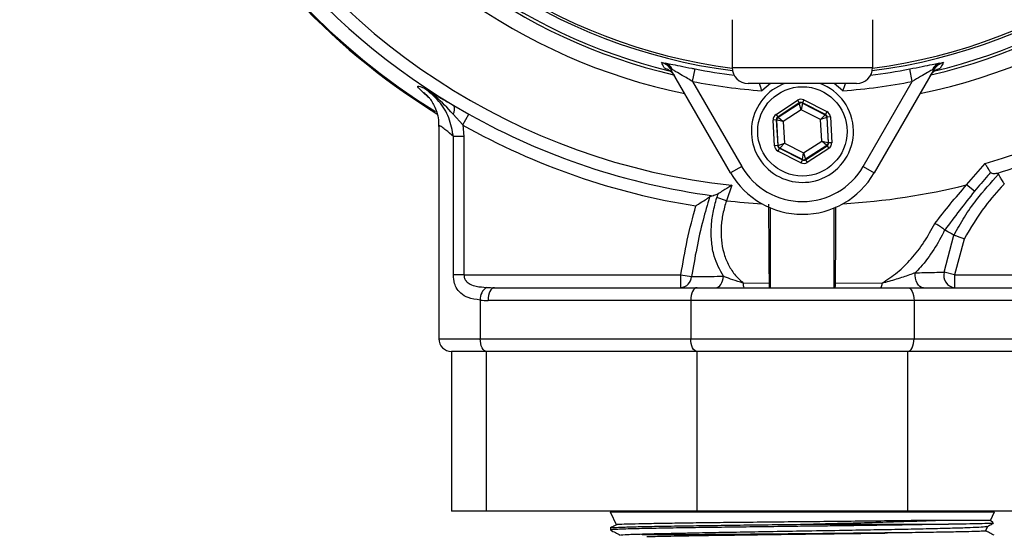
# Model space of a CAD drawing. Units: millimetres. Extents: x 108 to 11232, y 108 to 7911.
# Drawn here: x 3094 to 3248, y 6173 to 6253 of the extents above; entities that cross this region are included whole.
import ezdxf

# ---------------------------------------------------------------- set-up
doc = ezdxf.new("R2010")
doc.units = ezdxf.units.MM
doc.header["$LTSCALE"] = 27
doc.linetypes.add('SLD-Solid', pattern=[0])
doc.layers.add('FORMAT', color=7, linetype='SLD-Solid')
doc.styles.add('SLDTEXTSTYLE0', font='GOTHIC.TTF', dxfattribs={"width": 0.913})
doc.dimstyles.new('SLDDIMSTYLE2', dxfattribs={"dimtxt": 94.5, "dimasz": 96.012, "dimexe": 0, "dimexo": 0.0625, "dimgap": 23.625, "dimtad": 1, "dimdec": 0, "dimrnd": 1e-09, "dimzin": 12, "dimdsep": 46, "dimtxsty": 'SLDTEXTSTYLE0', "dimblk1": 'NONE', "dimsah": 1, "dimcen": 0, "dimadec": 0, "dimazin": 3, "dimtfac": 1, "dimtdec": 0, "dimtmove": 0, "dimatfit": 3, "dimldrblk": 'NONE', "dimfxl": 1, "dimfrac": 2, "dimtolj": 1, "dimtzin": 12, "dimarcsym": 0})

# ---------------------------------------------------------------- blocks, each defined once
blk = doc.blocks.new('_D_6')
at = {"layer": 'FORMAT', "color": 7}
for p, q in [((2984.56, 6714.26), (2654.48, 7044.33)), ((3748.13, 5950.69), (2984.56, 6714.26))]:
    blk.add_line(p, q, dxfattribs=at)
blk.add_solid([(2984.56, 6714.26), (2923.94, 6789.42), (2909.39, 6774.87)], dxfattribs=at)
at = {"layer": 'FORMAT', "color": 7, "char_height": 94.5, "attachment_point": 1, "rotation": 315, "style": 'SLDTEXTSTYLE0'}
for s, insert in [('%%c', (2388.02, 7374.41)), ('1080', (2489.81, 7274.65))]:
    blk.add_mtext(s, dxfattribs=dict(at, insert=insert))
blk = doc.blocks.new('_None')

msp = doc.modelspace()

# ---------------------------------------------------------------- linework, layer by layer
at = {"color": 7, "linetype": 'SLD-Solid', "lineweight": 25}
for p, q in [((3205.34, 6253.43), (3205.34, 6245.93)), ((3227.34, 6253.43), (3227.34, 6245.93)), ((3195.93, 6245.62), (3195.79, 6245.54)), ((3205.08, 6229.43), (3195.79, 6245.54)), ((3199.12, 6243.76), (3199.51, 6245.72)), ((3205.34, 6245.93), (3227.34, 6245.93)), ((3236.9, 6245.54), (3227.6, 6229.43)), ((3233.56, 6243.76), (3233.18, 6245.72)), ((3236.75, 6245.62), (3236.9, 6245.54)), ((3199.12, 6243.76), (3206.82, 6230.43)), ((3224.84, 6243.43), (3207.84, 6243.43)), ((3225.87, 6230.43), (3233.56, 6243.76)), ((3156.96, 6241.96), (3157.64, 6241.36)), ((3157.24, 6241.76), (3157.67, 6241.39)), ((3157.64, 6241.36), (3157.79, 6241.23)), ((3161.68, 6239.99), (3164.08, 6238.64)), ((3212.2, 6238.6), (3215.58, 6240.8)), ((3215.85, 6240.38), (3212.47, 6238.18)), ((3212.54, 6238.14), (3215.85, 6240.31)), ((3215.58, 6240.8), (3215.85, 6240.38)), ((3215.85, 6240.31), (3215.85, 6240.38)), ((3216.16, 6239.31), (3215.85, 6240.31)), ((3216.35, 6240.33), (3216.16, 6239.31)), ((3216.58, 6240.85), (3216.35, 6240.41)), ((3219.95, 6238.58), (3216.35, 6240.41)), ((3216.35, 6240.41), (3216.35, 6240.33)), ((3216.35, 6240.33), (3219.89, 6238.54)), ((3216.58, 6240.85), (3220.17, 6239.03)), ((3163.12, 6236.93), (3161.58, 6238.65)), ((3163.12, 6236.93), (3164.08, 6238.64)), ((3212.2, 6238.6), (3212.47, 6238.18)), ((3212.47, 6238.18), (3212.54, 6238.14)), ((3212.54, 6238.14), (3213.32, 6237.46)), ((3216.16, 6239.31), (3213.32, 6237.46)), ((3219.18, 6237.78), (3216.16, 6239.31)), ((3219.18, 6237.78), (3219.89, 6238.54)), ((3220.16, 6238.12), (3219.18, 6237.78)), ((3219.36, 6234.4), (3219.18, 6237.78)), ((3219.89, 6238.54), (3219.95, 6238.58)), ((3220.17, 6239.03), (3219.95, 6238.58)), ((3220.22, 6238.16), (3220.16, 6238.12)), ((3220.16, 6238.12), (3220.37, 6234.17)), ((3220.72, 6238.19), (3220.22, 6238.16)), ((3220.44, 6234.14), (3220.22, 6238.16)), ((3220.72, 6238.19), (3220.94, 6234.16)), ((3159.34, 6236.67), (3159.34, 6203.43)), ((3163.12, 6236.93), (3163.28, 6235.13)), ((3212.25, 6237.73), (3211.75, 6237.7)), ((3211.97, 6233.68), (3211.75, 6237.7)), ((3212.25, 6237.73), (3212.47, 6233.7)), ((3212.31, 6237.7), (3212.25, 6237.73)), ((3212.53, 6233.74), (3212.31, 6237.7)), ((3213.32, 6237.46), (3212.31, 6237.7)), ((3213.32, 6237.46), (3213.51, 6234.09)), ((3161.64, 6213.43), (3161.64, 6235.13)), ((3163.28, 6235.13), (3161.64, 6235.13)), ((3163.28, 6235.13), (3163.28, 6213.43)), ((3212.47, 6233.7), (3211.97, 6233.68)), ((3212.47, 6233.7), (3212.53, 6233.74)), ((3212.74, 6233.29), (3212.51, 6232.84)), ((3212.53, 6233.74), (3213.51, 6234.09)), ((3212.8, 6233.32), (3212.74, 6233.29)), ((3212.74, 6233.29), (3216.33, 6231.46)), ((3213.51, 6234.09), (3212.8, 6233.32)), ((3216.33, 6231.53), (3212.8, 6233.32)), ((3213.51, 6234.09), (3216.53, 6232.56)), ((3216.53, 6232.56), (3219.36, 6234.4)), ((3220.15, 6233.72), (3216.83, 6231.56)), ((3216.83, 6231.49), (3220.21, 6233.69)), ((3220.48, 6233.27), (3217.11, 6231.07)), ((3220.15, 6233.72), (3219.36, 6234.4)), ((3219.36, 6234.4), (3220.37, 6234.17)), ((3220.21, 6233.69), (3220.15, 6233.72)), ((3220.21, 6233.69), (3220.48, 6233.27)), ((3220.37, 6234.17), (3220.44, 6234.14)), ((3220.94, 6234.16), (3220.44, 6234.14)), ((3216.11, 6231.02), (3212.51, 6232.84)), ((3216.33, 6231.53), (3216.53, 6232.56)), ((3216.53, 6232.56), (3216.83, 6231.56)), ((3206.82, 6230.43), (3205.08, 6229.43)), ((3216.33, 6231.46), (3216.11, 6231.02)), ((3216.33, 6231.46), (3216.33, 6231.53)), ((3216.83, 6231.56), (3216.83, 6231.49)), ((3216.83, 6231.49), (3217.11, 6231.07)), ((3225.87, 6230.43), (3227.6, 6229.43)), ((3242.07, 6227.54), (3244.97, 6230.9)), ((3205.26, 6227.49), (3204.43, 6225.06)), ((3243.31, 6226.55), (3242.07, 6227.54)), ((3247.98, 6227.73), (3247.89, 6227.62)), ((3202.37, 6225.85), (3201.8, 6225.65)), ((3204.43, 6225.06), (3202.93, 6225.55)), ((3211.34, 6211.43), (3211.34, 6223.93)), ((3221.34, 6211.43), (3221.34, 6223.93)), ((3238.55, 6213.87), (3240.09, 6219.67)), ((3238.66, 6220.46), (3238.63, 6220.48)), ((3240.09, 6219.67), (3240.1, 6219.66)), ((3241.68, 6219.06), (3240.19, 6213.43)), ((3163.28, 6213.43), (3161.64, 6213.43)), ((3163.28, 6213.43), (3197.29, 6213.43)), ((3197.29, 6211.43), (3197.29, 6213.43)), ((3197.29, 6213.43), (3198.95, 6213.17)), ((3240.19, 6213.43), (3238.55, 6213.87)), ((3240.19, 6213.43), (3264.6, 6213.43)), ((3240.19, 6213.43), (3240.19, 6211.43)), ((3207.05, 6212.16), (3211.17, 6212.19)), ((3221.51, 6212.19), (3228.82, 6212.13)), ((3168.08, 6211.43), (3199.84, 6211.43)), ((3199.84, 6211.43), (3232.84, 6211.43)), ((3232.84, 6211.43), (3264.6, 6211.43)), ((3165.84, 6209.5), (3165.84, 6203.43)), ((3198.84, 6209.43), (3167.08, 6209.43)), ((3233.84, 6209.43), (3198.84, 6209.43)), ((3198.84, 6209.43), (3198.84, 6203.43)), ((3233.84, 6209.43), (3233.84, 6203.43)), ((3266.84, 6209.43), (3233.84, 6209.43)), ((3159.34, 6203.43), (3165.84, 6203.43)), ((3165.84, 6203.43), (3198.84, 6203.43)), ((3198.84, 6203.43), (3233.84, 6203.43)), ((3233.84, 6203.43), (3266.84, 6203.43)), ((3161.34, 6201.43), (3161.34, 6176.43)), ((3166.84, 6201.43), (3161.34, 6201.43)), ((3199.84, 6201.43), (3166.84, 6201.43)), ((3166.84, 6176.43), (3166.84, 6201.43)), ((3232.84, 6201.43), (3199.84, 6201.43)), ((3199.84, 6176.43), (3199.84, 6201.43)), ((3232.84, 6176.43), (3232.84, 6201.43)), ((3265.84, 6201.43), (3232.84, 6201.43)), ((3166.84, 6176.43), (3161.34, 6176.43)), ((3199.84, 6176.43), (3166.84, 6176.43)), ((3186.29, 6176.43), (3186.22, 6176.29)), ((3186.22, 6176.29), (3187.19, 6174.23)), ((3186.22, 6176.29), (3246.46, 6176.29)), ((3232.84, 6176.43), (3199.84, 6176.43)), ((3265.84, 6176.43), (3232.84, 6176.43)), ((3245.84, 6174.97), (3246.46, 6176.29)), ((3246.46, 6176.29), (3246.39, 6176.43)), ((3245.84, 6174.97), (3237.18, 6174.97)), ((3246.24, 6174.57), (3245.84, 6174.97)), ((3186.24, 6173.77), (3186.25, 6173.46)), ((3216.06, 6174.35), (3239.23, 6174.35)), ((3239.23, 6174.35), (3238.74, 6174.34)), ((3239.24, 6174.35), (3239.23, 6174.35)), ((3245.06, 6173.28), (3245.41, 6174.04))]:
    msp.add_line(p, q, dxfattribs=at)
at = {"color": 7, "linetype": 'SLD-Solid', "lineweight": 25, "flags": 128}
for points in [[(3211.37, 6243.43), (3211.35, 6243.42), (3209.99, 6242.31)], [(3222.69, 6242.31), (3221.33, 6243.42), (3221.32, 6243.43)], [(3202.73, 6211.43), (3202.96, 6211.47), (3203.17, 6211.57), (3203.38, 6211.73), (3203.56, 6211.95), (3203.71, 6212.22), (3203.83, 6212.53), (3203.92, 6212.87), (3203.96, 6213.22)], [(3235.3, 6211.43), (3235.02, 6211.48), (3234.76, 6211.62), (3234.52, 6211.84), (3234.32, 6212.14), (3234.16, 6212.5), (3234.06, 6212.91), (3234.02, 6213.34), (3234.03, 6213.77)], [(3168.08, 6211.43), (3167.89, 6211.4), (3167.7, 6211.28), (3167.53, 6211.1), (3167.37, 6210.85), (3167.25, 6210.55), (3167.16, 6210.2), (3167.1, 6209.82), (3167.08, 6209.43)], [(3199.84, 6211.43), (3199.65, 6211.4), (3199.46, 6211.28), (3199.29, 6211.1), (3199.13, 6210.85), (3199.01, 6210.55), (3198.92, 6210.2), (3198.86, 6209.82), (3198.84, 6209.43)], [(3232.84, 6211.43), (3233.04, 6211.4), (3233.22, 6211.28), (3233.4, 6211.1), (3233.55, 6210.85), (3233.67, 6210.55), (3233.77, 6210.2), (3233.82, 6209.82), (3233.84, 6209.43)], [(3166.84, 6201.43), (3166.65, 6201.47), (3166.46, 6201.59), (3166.29, 6201.77), (3166.13, 6202.02), (3166.01, 6202.32), (3165.92, 6202.67), (3165.86, 6203.04), (3165.84, 6203.43)], [(3199.84, 6201.43), (3199.65, 6201.47), (3199.46, 6201.59), (3199.29, 6201.77), (3199.13, 6202.02), (3199.01, 6202.32), (3198.92, 6202.67), (3198.86, 6203.04), (3198.84, 6203.43)], [(3232.84, 6201.43), (3233.04, 6201.47), (3233.22, 6201.59), (3233.4, 6201.77), (3233.55, 6202.02), (3233.67, 6202.32), (3233.77, 6202.67), (3233.82, 6203.04), (3233.84, 6203.43)]]:
    msp.add_lwpolyline(points, dxfattribs=at)
at = {"color": 7, "linetype": 'SLD-Solid', "lineweight": 25}
msp.add_circle((3216.34, 6235.93), 7, dxfattribs=at)
for centre, radius, start, end in [((3216.34, 6331.43), 109, 112.9075, 238.2963), ((3216.34, 6331.43), 106.53, 153.9079, 239.1305), ((3216.34, 6331.43), 104.53, 155.3625, 263.9171), ((3216.34, 6331.43), 104.53, 285.8938, 24.6375), ((3216.34, 6331.43), 86.66, 154.1208, 262.7359), ((3216.34, 6331.43), 86.29, 153.7947, 262.6769), ((3216.34, 6331.43), 86.66, 277.2641, 25.8792), ((3216.34, 6331.43), 86.29, 277.3231, 26.2053), ((3216.34, 6331.43), 91.46, 161.6239, 258.3761), ((3216.34, 6331.43), 91.46, 281.6239, 18.3761), ((3216.34, 6331.43), 88.96, 163.1612, 256.8859), ((3216.34, 6331.43), 88.5, 163.4157, 256.3587), ((3216.34, 6331.43), 88.96, 283.069, 16.8859), ((3216.34, 6331.43), 88.5, 283.4066, 16.571), ((3216.34, 6331.43), 108.84, 180, 238.1012), ((3194.33, 6245), 1.72, 21.2521, 72.8633), ((3216.34, 6331.43), 87.35, 258.8884, 262.9668), ((3207.84, 6245.93), 2.5, 180, 270), ((3224.84, 6245.93), 2.5, 270, 0), ((3216.34, 6331.43), 87.35, 277.0332, 281.1116), ((3238.35, 6245), 1.72, 107.1367, 158.7479), ((3216.34, 6331.43), 89.35, 258.8884, 265.9236), ((3216.34, 6235.93), 8, 110.3641, 292.5227), ((3216.34, 6235.93), 8, 292.5227, 69.6359), ((3216.34, 6331.43), 89.35, 274.0764, 281.1116), ((3216.34, 6331.43), 106.53, 286.6077, 302.8779), ((3160.4, 6239.41), 1.41, 327.1859, 24.4653), ((3216.13, 6239.89), 0.5, 63.1171, 123.0957), ((3216.34, 6331.43), 106.5, 240.6118, 262.4613), ((3212.81, 6237.73), 0.5, 123.1171, 183.0957), ((3219.66, 6238.1), 0.5, 3.1171, 63.0957), ((3216.34, 6331.43), 108.46, 240.6118, 261.1377), ((3213.02, 6233.77), 0.5, 183.1171, 243.0957), ((3219.87, 6234.14), 0.5, 303.1171, 3.0957), ((3216.34, 6235.93), 11, 210, 330), ((3216.56, 6231.98), 0.5, 243.1171, 303.0957), ((3216.34, 6235.93), 13, 210, 330), ((3216.34, 6331.43), 107.03, 273.3996, 283.9109), ((3216.34, 6331.43), 107.03, 263.6127, 266.6004), ((3197.14, 6213.24), 1.81, 274.6177, 357.7519), ((3240.42, 6213.36), 1.94, 164.6494, 263.3086), ((3208.98, 6212.05), 1.94, 176.8652, 198.6947), ((3227.45, 6212.04), 1.37, 333.9497, 3.9413), ((3168.06, 6209.61), 2.23, 123.3324, 182.7886), ((3161.34, 6203.43), 2, 180, 270)]:
    msp.add_arc(centre, radius, start, end, dxfattribs=at)
for centre, major_axis, ratio, start_param, end_param in [((3216.12, 6239.96), (0.054, -0.999), 0.999797, 2.618082, 3.665103), ((3216.12, 6239.96), (-0.027, 0.5), 0.999391, 5.759674, 6.806696), ((3212.75, 6237.76), (0.892, -0.452), 0.999797, 2.618082, 3.665103), ((3212.75, 6237.76), (0.446, -0.226), 0.999391, 2.618082, 3.665103), ((3219.72, 6238.14), (0.419, 0.273), 0.999391, 5.759674, 6.806696), ((3219.72, 6238.14), (-0.838, -0.546), 0.999797, 2.618082, 3.665103), ((3212.97, 6233.73), (0.838, 0.546), 0.999797, 2.618082, 3.665103), ((3212.97, 6233.73), (0.419, 0.273), 0.999391, 2.618082, 3.665103), ((3219.94, 6234.11), (0.446, -0.226), 0.999391, 5.759674, 6.806696), ((3219.94, 6234.11), (-0.892, 0.452), 0.999797, 2.618082, 3.665103), ((3216.56, 6231.91), (-0.054, 0.999), 0.999797, 2.618082, 3.665103), ((3216.56, 6231.91), (-0.027, 0.5), 0.999391, 2.618082, 3.665103), ((3168.08, 6213.43), (6.93, 0), 0.288675, 4.532547, 4.712389), ((3167.08, 6213.43), (6.93, 0), 0.57735, 4.532547, 4.712389)]:
    msp.add_ellipse(centre, major_axis=major_axis, ratio=ratio, start_param=start_param, end_param=end_param, dxfattribs=at)
for points, knots in [([(3194.24, 6246.72), (3194.24, 6246.72), (3194.27, 6246.71), (3194.31, 6246.71), (3194.49, 6246.69), (3194.68, 6246.66), (3194.84, 6246.64)], [0, 0, 0, 0, 0.008335, 0.140031, 0.269601, 1, 1, 1, 1]), ([(3194.74, 6245.83), (3194.7, 6245.89), (3194.54, 6246.19), (3194.37, 6246.48), (3194.24, 6246.72)], [0, 0, 0, 0, 0.205881, 1, 1, 1, 1]), ([(3195.93, 6245.62), (3195.6, 6245.95), (3195.2, 6246.35), (3194.57, 6246.62), (3194.36, 6246.69), (3194.25, 6246.72), (3194.24, 6246.72)], [0, 0, 0, 0, 0.681721, 0.83294, 0.994836, 1, 1, 1, 1]), ([(3195.79, 6245.54), (3195.76, 6245.58), (3195.59, 6245.87), (3195.15, 6246.32), (3194.6, 6246.62), (3194.29, 6246.7), (3194.24, 6246.72)], [0, 0, 0, 0, 0.078931, 0.504508, 0.928368, 1, 1, 1, 1]), ([(3194.74, 6245.83), (3194.79, 6245.82), (3195.11, 6245.73), (3195.66, 6245.44), (3196.1, 6244.98), (3196.27, 6244.69), (3196.3, 6244.65)], [0, 0, 0, 0, 0.077774, 0.497442, 0.918788, 1, 1, 1, 1]), ([(3194.84, 6246.64), (3195.1, 6246.59), (3195.71, 6246.49), (3197.2, 6246.18), (3198.54, 6245.91), (3199.34, 6245.75), (3199.51, 6245.72)], [0, 0, 0, 0, 0.249766, 0.559697, 0.906761, 1, 1, 1, 1]), ([(3199.12, 6243.76), (3198.58, 6244.07), (3197.69, 6244.6), (3196.58, 6245.26), (3196.12, 6245.51), (3195.93, 6245.62)], [0, 0, 0, 0, 0.472232, 0.782412, 1, 1, 1, 1]), ([(3233.18, 6245.72), (3233.83, 6245.85), (3235.07, 6246.1), (3236.61, 6246.41), (3237.48, 6246.58), (3237.78, 6246.63), (3237.85, 6246.64)], [0, 0, 0, 0, 0.355853, 0.681871, 0.923988, 1, 1, 1, 1]), ([(3236.75, 6245.62), (3236.7, 6245.59), (3236.48, 6245.47), (3235.85, 6245.11), (3234.82, 6244.5), (3234, 6244.02), (3233.56, 6243.76)], [0, 0, 0, 0, 0.062253, 0.282804, 0.616326, 1, 1, 1, 1]), ([(3236.38, 6244.65), (3236.56, 6244.88), (3236.89, 6245.35), (3237.49, 6245.7), (3237.85, 6245.81), (3237.95, 6245.83)], [0, 0, 0, 0, 0.433811, 0.853874, 1, 1, 1, 1]), ([(3238.44, 6246.72), (3238.44, 6246.72), (3238.33, 6246.69), (3238.12, 6246.62), (3237.48, 6246.35), (3237.08, 6245.95), (3236.75, 6245.62)], [0, 0, 0, 0, 0.005164, 0.16706, 0.318279, 1, 1, 1, 1]), ([(3238.44, 6246.72), (3238.31, 6246.67), (3237.91, 6246.55), (3237.34, 6246.17), (3237.04, 6245.74), (3236.9, 6245.54)], [0, 0, 0, 0, 0.210968, 0.635216, 1, 1, 1, 1]), ([(3237.85, 6246.64), (3238.01, 6246.66), (3238.2, 6246.69), (3238.37, 6246.71), (3238.42, 6246.71), (3238.44, 6246.72), (3238.44, 6246.72)], [0, 0, 0, 0, 0.730399, 0.859969, 0.991665, 1, 1, 1, 1]), ([(3238.44, 6246.72), (3238.4, 6246.65), (3238.24, 6246.36), (3238.07, 6246.06), (3237.95, 6245.83)], [0, 0, 0, 0, 0.220828, 1, 1, 1, 1]), ([(3156.96, 6241.96), (3156.65, 6242.25), (3156.09, 6242.78), (3156.01, 6243.05), (3156.33, 6243.03), (3156.89, 6242.78), (3157.14, 6242.66)], [0, 0, 0, 0, 0.308376, 0.546857, 0.792951, 1, 1, 1, 1]), ([(3157.14, 6242.66), (3157.14, 6242.66), (3157.61, 6242.38), (3158.55, 6241.81), (3160.04, 6240.94), (3161.13, 6240.31), (3161.68, 6239.99)], [0, 0, 0, 0, 0.002545, 0.338937, 0.666902, 1, 1, 1, 1]), ([(3161.58, 6238.65), (3160.7, 6239.6), (3159.41, 6241), (3157.85, 6242.19), (3157.26, 6242.58), (3157.16, 6242.65), (3157.14, 6242.66), (3157.14, 6242.66)], [0, 0, 0, 0, 0.641796, 0.942269, 0.98647, 0.997003, 1, 1, 1, 1]), ([(3161.64, 6235.13), (3161.45, 6236.12), (3161.08, 6238.1), (3159.49, 6240.75), (3157.92, 6242.03), (3157.14, 6242.66)], [0, 0, 0, 0, 0.333457, 0.666471, 1, 1, 1, 1]), ([(3209.99, 6242.31), (3209.99, 6242.31), (3209.93, 6242.48), (3209.79, 6242.86), (3209.65, 6243.25), (3209.59, 6243.43), (3209.59, 6243.43)], [0, 0, 0, 0, 0.008249, 0.422148, 0.98874, 1, 1, 1, 1]), ([(3222.69, 6242.31), (3222.69, 6242.31), (3222.76, 6242.48), (3222.89, 6242.86), (3223.03, 6243.25), (3223.09, 6243.43), (3223.09, 6243.43)], [0, 0, 0, 0, 0.008249, 0.422148, 0.98874, 1, 1, 1, 1]), ([(3157.53, 6241.56), (3157.45, 6241.61), (3157.26, 6241.75), (3157.08, 6241.88), (3156.97, 6241.96), (3156.96, 6241.96)], [0, 0, 0, 0, 0.416662, 0.981613, 1, 1, 1, 1]), ([(3156.96, 6241.96), (3156.97, 6241.96), (3157, 6241.94), (3157.09, 6241.87), (3157.18, 6241.81), (3157.24, 6241.76)], [0, 0, 0, 0, 0.052516, 0.340155, 1, 1, 1, 1]), ([(3157.53, 6241.57), (3157.53, 6241.57), (3157.52, 6241.58), (3157.67, 6241.42), (3157.96, 6241.07), (3158.34, 6240.5), (3158.77, 6239.69), (3159.13, 6238.64), (3159.34, 6237.6), (3159.32, 6236.92), (3159.31, 6236.67)], [0, 0, 0, 0, 0.088931, 0.213786, 0.328929, 0.444262, 0.576161, 0.731587, 0.901985, 1, 1, 1, 1]), ([(3161.64, 6235.13), (3161.22, 6235.48), (3160.51, 6236.09), (3159.82, 6236.62), (3159.38, 6236.91), (3159.42, 6236.75), (3159.44, 6236.67)], [0, 0, 0, 0, 0.31591, 0.546954, 0.787046, 1, 1, 1, 1]), ([(3245.84, 6229.5), (3245.75, 6229.63), (3245.58, 6229.91), (3245.26, 6230.42), (3245.06, 6230.75), (3244.97, 6230.89), (3244.97, 6230.9)], [0, 0, 0, 0, 0.3685586, 0.7367315, 0.9934082, 1, 1, 1, 1]), ([(3240.1, 6219.66), (3240.63, 6220.62), (3241.68, 6222.55), (3243.99, 6225.76), (3245.89, 6227.9), (3247.06, 6229.2)], [0, 0, 0, 0, 0.276889, 0.556438, 1, 1, 1, 1]), ([(3245.84, 6229.5), (3245.69, 6229.33), (3244.82, 6228.37), (3244, 6227.37), (3243.31, 6226.55)], [0, 0, 0, 0, 0.171844, 1, 1, 1, 1]), ([(3246.79, 6229.35), (3246.6, 6229.31), (3246.3, 6229.25), (3245.98, 6229.33), (3245.88, 6229.45), (3245.84, 6229.5)], [0, 0, 0, 0, 0.5097283, 0.7950668, 1, 1, 1, 1]), ([(3247.06, 6229.2), (3247.01, 6229.25), (3246.94, 6229.32), (3246.83, 6229.34), (3246.79, 6229.35)], [0, 0, 0, 0, 0.638594, 1, 1, 1, 1]), ([(3247.98, 6227.73), (3247.98, 6227.73), (3247.85, 6227.94), (3247.6, 6228.34), (3247.27, 6228.86), (3247.12, 6229.1), (3247.06, 6229.2)], [0, 0, 0, 0, 0.006136, 0.356283, 0.706641, 1, 1, 1, 1]), ([(3205.26, 6227.49), (3205.26, 6227.49), (3205.21, 6227.45), (3204.74, 6227.16), (3203.96, 6226.67), (3203.36, 6226.3), (3203.12, 6226.14)], [0, 0, 0, 0, 0.0033761, 0.06947, 0.6222263, 1, 1, 1, 1]), ([(3237.1, 6221.5), (3237.9, 6222.52), (3239.5, 6224.56), (3241.21, 6226.54), (3242.07, 6227.54)], [0, 0, 0, 0, 0.49792, 1, 1, 1, 1]), ([(3247.89, 6227.62), (3246.88, 6226.5), (3244.53, 6223.86), (3242.72, 6220.81), (3241.68, 6219.06)], [0, 0, 0, 0, 0.424988, 1, 1, 1, 1]), ([(3201.8, 6225.65), (3201.44, 6224.44), (3200.22, 6220.35), (3199.48, 6216.14), (3198.95, 6213.17)], [0, 0, 0, 0, 0.294347, 1, 1, 1, 1]), ([(3199.63, 6224.26), (3199.63, 6224.27), (3199.77, 6224.35), (3200.28, 6224.68), (3201.07, 6225.18), (3201.58, 6225.51), (3201.8, 6225.65)], [0, 0, 0, 0, 0.00322, 0.176364, 0.649985, 1, 1, 1, 1]), ([(3203.96, 6213.22), (3203.41, 6214.24), (3202.52, 6215.87), (3202.06, 6218.55), (3202.01, 6220.86), (3202.28, 6223.23), (3202.71, 6224.77), (3202.93, 6225.55)], [0, 0, 0, 0, 0.288891, 0.464557, 0.646183, 0.820443, 1, 1, 1, 1]), ([(3203.12, 6226.14), (3202.9, 6226.03), (3202.64, 6225.89), (3202.4, 6225.86), (3202.37, 6225.85)], [0, 0, 0, 0, 0.865786, 1, 1, 1, 1]), ([(3202.93, 6225.55), (3202.95, 6225.63), (3203.02, 6225.83), (3203.08, 6226.03), (3203.12, 6226.14)], [0, 0, 0, 0, 0.42358, 1, 1, 1, 1]), ([(3243.31, 6226.55), (3242.52, 6225.54), (3240.93, 6223.52), (3239.42, 6221.48), (3238.66, 6220.46)], [0, 0, 0, 0, 0.497638, 1, 1, 1, 1]), ([(3197.29, 6213.43), (3197.6, 6215.25), (3198.22, 6218.9), (3199.16, 6222.47), (3199.63, 6224.26)], [0, 0, 0, 0, 0.499213, 1, 1, 1, 1]), ([(3204.43, 6225.06), (3204.23, 6224.39), (3203.82, 6223.03), (3203.56, 6220.94), (3203.59, 6218.88), (3203.94, 6216.91), (3204.64, 6215.11), (3205.65, 6213.48), (3206.58, 6212.6), (3207.05, 6212.16)], [0, 0, 0, 0, 0.1424137, 0.2847722, 0.4278993, 0.5709939, 0.7128267, 0.8546646, 1, 1, 1, 1]), ([(3211.17, 6212.19), (3211.16, 6212.98), (3211.14, 6214.59), (3211.12, 6217.39), (3211.1, 6220.49), (3211.1, 6222.94), (3211.1, 6224.3), (3211.1, 6224.53)], [0, 0, 0, 0, 0.22133, 0.447784, 0.694292, 0.947945, 1, 1, 1, 1]), ([(3221.51, 6212.19), (3221.52, 6212.98), (3221.54, 6214.59), (3221.57, 6217.39), (3221.58, 6220.49), (3221.59, 6222.8), (3221.59, 6224.01), (3221.59, 6224.1)], [0, 0, 0, 0, 0.22873, 0.462755, 0.717505, 0.979638, 1, 1, 1, 1]), ([(3228.82, 6212.13), (3229.64, 6212.68), (3231.3, 6213.79), (3233.47, 6215.96), (3235.46, 6218.51), (3236.55, 6220.5), (3237.1, 6221.5)], [0, 0, 0, 0, 0.2369067, 0.4786431, 0.7366066, 1, 1, 1, 1]), ([(3238.63, 6220.48), (3238.5, 6220.59), (3238.24, 6220.8), (3237.7, 6221.16), (3237.31, 6221.39), (3237.11, 6221.5), (3237.1, 6221.5)], [0, 0, 0, 0, 0.332257, 0.664469, 0.989816, 1, 1, 1, 1]), ([(3238.63, 6220.48), (3238.63, 6220.48), (3238.12, 6219.41), (3236.97, 6217.35), (3235.36, 6215.17), (3234.31, 6214.06), (3234.03, 6213.77)], [0, 0, 0, 0, 0.000521, 0.420739, 0.850971, 1, 1, 1, 1]), ([(3240.09, 6219.67), (3239.92, 6219.76), (3239.47, 6220.01), (3238.97, 6220.29), (3238.66, 6220.46)], [0, 0, 0, 0, 0.391998, 1, 1, 1, 1]), ([(3241.68, 6219.06), (3241.68, 6219.06), (3241.47, 6219.14), (3241.06, 6219.29), (3240.5, 6219.51), (3240.23, 6219.61), (3240.1, 6219.66)], [0, 0, 0, 0, 0.009657, 0.327081, 0.663513, 1, 1, 1, 1]), ([(3165.84, 6209.5), (3165.18, 6209.59), (3164.03, 6209.74), (3162.8, 6210.44), (3162.1, 6211.33), (3161.81, 6212.11), (3161.67, 6212.79), (3161.65, 6213.16), (3161.64, 6213.43)], [0, 0, 0, 0, 0.310244, 0.536314, 0.719189, 0.854099, 0.893317, 1, 1, 1, 1]), ([(3163.28, 6213.43), (3163.3, 6213.3), (3163.32, 6212.97), (3163.5, 6212.65), (3163.79, 6212.29), (3164.32, 6211.91), (3165.39, 6211.58), (3166.29, 6211.51), (3166.84, 6211.47)], [0, 0, 0, 0, 0.085647, 0.202652, 0.232383, 0.402915, 0.638937, 1, 1, 1, 1]), ([(3198.95, 6213.17), (3199.01, 6213.17), (3199.9, 6213.18), (3201.49, 6213.19), (3203.3, 6213.22), (3203.96, 6213.22)], [0, 0, 0, 0, 0.0454362, 0.6554544, 1, 1, 1, 1]), ([(3207.05, 6212.16), (3206.5, 6212.33), (3205.46, 6212.64), (3204.47, 6213.01), (3204.02, 6213.2), (3203.96, 6213.22)], [0, 0, 0, 0, 0.495019, 0.926394, 1, 1, 1, 1]), ([(3234.03, 6213.77), (3233.42, 6213.54), (3232.13, 6213.07), (3230.32, 6212.52), (3229.17, 6212.22), (3228.82, 6212.13)], [0, 0, 0, 0, 0.389877, 0.809322, 1, 1, 1, 1]), ([(3234.03, 6213.77), (3234.48, 6213.78), (3236.21, 6213.82), (3237.56, 6213.85), (3238.55, 6213.87)], [0, 0, 0, 0, 0.260681, 1, 1, 1, 1]), ([(3211.2, 6211.43), (3211.19, 6211.46), (3211.19, 6211.5), (3211.18, 6211.8), (3211.17, 6212.08), (3211.17, 6212.19)], [0, 0, 0, 0, 0.376109, 0.75222, 1, 1, 1, 1]), ([(3221.49, 6211.43), (3221.49, 6211.46), (3221.5, 6211.5), (3221.51, 6211.8), (3221.51, 6212.08), (3221.51, 6212.19)], [0, 0, 0, 0, 0.376109, 0.75222, 1, 1, 1, 1]), ([(3237.18, 6174.97), (3236.87, 6174.96), (3235.68, 6174.95), (3233.43, 6174.92), (3229.97, 6174.88), (3225.79, 6174.83), (3220.96, 6174.78), (3215.97, 6174.73), (3211.03, 6174.68), (3206.22, 6174.63), (3201.74, 6174.58), (3197.64, 6174.53), (3194.12, 6174.47), (3191.21, 6174.42), (3189.02, 6174.37), (3187.68, 6174.32), (3187.1, 6174.29), (3187.2, 6174.27), (3187.2, 6174.27)], [0, 0, 0, 0, 0.019204, 0.07209, 0.125793, 0.197402, 0.271089, 0.342689, 0.416373, 0.487858, 0.561424, 0.632794, 0.706241, 0.777496, 0.850825, 0.921964, 0.995173, 1, 1, 1, 1]), ([(3216.06, 6174.35), (3216.53, 6174.36), (3218.68, 6174.42), (3222.49, 6174.52), (3227.31, 6174.65), (3231.78, 6174.78), (3235.03, 6174.89), (3236.7, 6174.95), (3237.18, 6174.97)], [0, 0, 0, 0, 0.0596752, 0.2729789, 0.4862829, 0.6997194, 0.9131545, 1, 1, 1, 1]), ([(3246.22, 6174.51), (3246.24, 6174.51), (3246.33, 6174.49), (3245.68, 6174.47), (3244.27, 6174.43), (3242.12, 6174.39), (3240.21, 6174.36), (3239.24, 6174.35)], [0, 0, 0, 0, 0.04903, 0.291281, 0.54052, 0.767423, 1, 1, 1, 1]), ([(3186.28, 6173.79), (3186.28, 6173.79), (3186.18, 6173.81), (3186.8, 6173.85), (3188.2, 6173.91), (3190.48, 6173.98), (3193.48, 6174.04), (3197.12, 6174.1), (3201.31, 6174.16), (3205.94, 6174.23), (3210.91, 6174.29), (3214.35, 6174.33), (3216.06, 6174.35)], [0, 0, 0, 0, 0.008847, 0.120131, 0.228292, 0.33959, 0.447765, 0.559077, 0.667266, 0.776662, 0.889305, 1, 1, 1, 1]), ([(3187.2, 6174.28), (3187.13, 6174.24), (3186.81, 6174.08), (3186.49, 6173.91), (3186.24, 6173.78)], [0, 0, 0, 0, 0.224261, 1, 1, 1, 1]), ([(3189.92, 6173.64), (3189.33, 6173.62), (3188.22, 6173.59), (3187.12, 6173.55), (3186.39, 6173.5), (3186.3, 6173.47), (3186.26, 6173.46)], [0, 0, 0, 0, 0.263503, 0.499718, 0.739296, 1, 1, 1, 1]), ([(3186.26, 6173.45), (3186.52, 6173.31), (3187.03, 6173.05), (3187.54, 6172.78), (3187.8, 6172.65)], [0, 0, 0, 0, 0.500003, 1, 1, 1, 1]), ([(3203.66, 6173.87), (3202.82, 6173.86), (3200.49, 6173.83), (3196.96, 6173.78), (3193.02, 6173.71), (3191.02, 6173.66), (3189.92, 6173.64)], [0, 0, 0, 0, 0.146892, 0.408077, 0.676837, 1, 1, 1, 1]), ([(3229.69, 6172.99), (3229.55, 6172.99), (3228.84, 6172.98), (3226.95, 6172.96), (3223.92, 6172.93), (3219.82, 6172.89), (3215.31, 6172.84), (3210.51, 6172.8), (3205.88, 6172.76), (3201.29, 6172.73), (3197.9, 6172.7), (3195.63, 6172.69), (3194.39, 6172.68), (3193.32, 6172.68), (3192.33, 6172.68), (3191.69, 6172.69), (3191.34, 6172.71), (3191.27, 6172.71), (3191.24, 6172.72), (3191.23, 6172.72), (3191.22, 6172.72), (3191.22, 6172.72), (3191.21, 6172.72), (3191.21, 6172.72), (3191.21, 6172.72), (3191.21, 6172.72), (3191.21, 6172.72), (3191.21, 6172.73), (3191.21, 6172.73), (3191.21, 6172.73), (3191.21, 6172.73), (3191.21, 6172.73), (3191.22, 6172.73), (3191.26, 6172.74), (3191.43, 6172.76), (3192.14, 6172.81), (3193.39, 6172.86), (3195.18, 6172.92), (3196.4, 6172.95), (3197.01, 6172.96)], [0, 0, 0, 0, 0.008755, 0.043794, 0.114631, 0.185467, 0.274055, 0.362641, 0.451208, 0.539774, 0.644833, 0.683907, 0.716883, 0.748661, 0.780405, 0.813513, 0.81811, 0.820062, 0.820996, 0.821458, 0.82169, 0.821769, 0.821823, 0.82186, 0.821892, 0.821916, 0.821925, 0.821935, 0.821944, 0.821954, 0.821971, 0.822024, 0.822272, 0.823257, 0.82719, 0.84292, 0.905949, 0.952782, 1, 1, 1, 1]), ([(3191.96, 6172.43), (3192.83, 6172.45), (3194.78, 6172.5), (3199.01, 6172.57), (3204.21, 6172.65), (3209.99, 6172.73), (3216.04, 6172.81), (3221.44, 6172.88), (3226.02, 6172.94), (3228.47, 6172.97), (3229.69, 6172.99)], [0, 0, 0, 0, 0.111772, 0.251843, 0.391928, 0.532026, 0.672132, 0.812253, 0.906124, 1, 1, 1, 1]), ([(3197.01, 6172.96), (3197.88, 6172.98), (3199.96, 6173.03), (3203.74, 6173.1), (3208.22, 6173.18), (3212.98, 6173.26), (3218.14, 6173.35), (3223.28, 6173.43), (3228.19, 6173.52), (3232.45, 6173.6), (3236.3, 6173.68), (3239.57, 6173.76), (3242.22, 6173.84), (3244.09, 6173.92), (3245.18, 6173.99), (3245.28, 6174.04), (3245.32, 6174.05)], [0, 0, 0, 0, 0.05284, 0.12496, 0.199171, 0.271297, 0.345502, 0.433296, 0.505823, 0.58045, 0.653072, 0.72779, 0.800599, 0.875508, 0.948504, 1, 1, 1, 1]), ([(3222.38, 6174.11), (3221.27, 6174.09), (3219.02, 6174.07), (3215.08, 6174.02), (3210.56, 6173.96), (3206.57, 6173.91), (3204.33, 6173.88), (3203.66, 6173.87)], [0, 0, 0, 0, 0.17672, 0.355724, 0.616827, 0.885504, 1, 1, 1, 1]), ([(3238.74, 6174.34), (3237.4, 6174.32), (3234.88, 6174.28), (3230.37, 6174.21), (3226.22, 6174.16), (3223.46, 6174.12), (3222.38, 6174.11)], [0, 0, 0, 0, 0.295564, 0.556751, 0.825515, 1, 1, 1, 1]), ([(3244.98, 6173.32), (3245.01, 6173.31), (3245.11, 6173.29), (3244.46, 6173.25), (3243.05, 6173.2), (3240.8, 6173.15), (3237.84, 6173.1), (3234.15, 6173.04), (3231.19, 6173.01), (3229.69, 6172.99)], [0, 0, 0, 0, 0.04564, 0.19942, 0.357673, 0.511196, 0.669184, 0.831907, 1, 1, 1, 1]), ([(3246.41, 6172.63), (3246.16, 6172.75), (3245.71, 6172.99), (3245.27, 6173.22), (3245.07, 6173.32)], [0, 0, 0, 0, 0.5563839, 1, 1, 1, 1]), ([(3245.34, 6174.02), (3245.45, 6174.08), (3245.75, 6174.23), (3246.05, 6174.39), (3246.23, 6174.48)], [0, 0, 0, 0, 0.395178, 1, 1, 1, 1]), ([(3187.96, 6172.65), (3187.9, 6172.66), (3187.72, 6172.7), (3188.79, 6172.76), (3190.9, 6172.83), (3193.71, 6172.9), (3195.91, 6172.94), (3197.01, 6172.96)], [0, 0, 0, 0, 0.116617, 0.365696, 0.614802, 0.807395, 1, 1, 1, 1])]:
    msp.add_open_spline(points, degree=3, knots=knots, dxfattribs=at)

# ---------------------------------------------------------------- dimensions: what is measured, and where the dimension line sits
at = {"layer": 'FORMAT', "color": 7}
dim = msp.add_diameter_dim_2p(p1=(3748.13, 5950.69), p2=(2984.56, 6714.26), dimstyle='SLDDIMSTYLE2', dxfattribs=at)
dim.commit()
dim.dimension.update_dxf_attribs({"geometry": '_D_6', "text_midpoint": (2505.35, 7193.47), "dimtype": 163})

doc.saveas('drawing.dxf')
